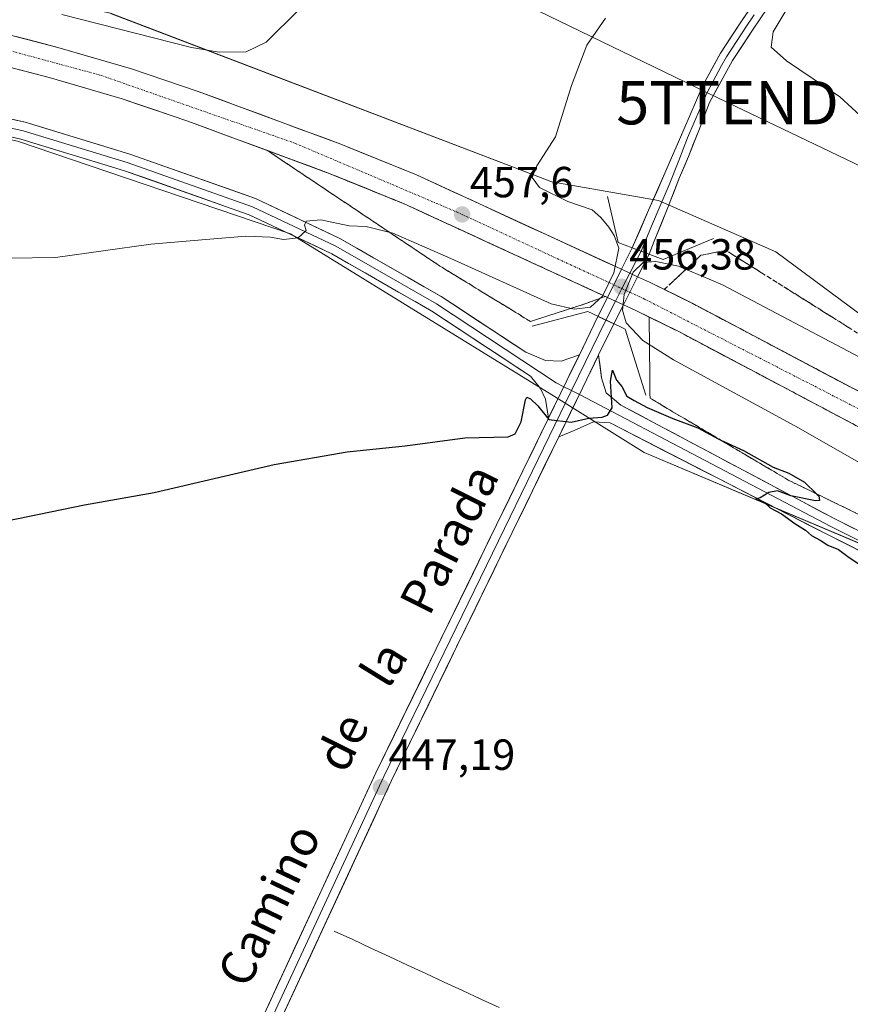
# Model space of a CAD drawing. Units: metres. Extents: x 563236 to 566701, y 4712527 to 4714872.
# Drawn here: x 565557 to 565748, y 4712660 to 4712886 of the extents above; entities that cross this region are included whole.
import ezdxf
from ezdxf.enums import TextEntityAlignment as Align

# ---------------------------------------------------------------- set-up
doc = ezdxf.new("R2010")
doc.units = ezdxf.units.M
doc.header["$MEASUREMENT"] = 0
doc.linetypes.add('TRAZO_Y_PUNTO', pattern=[1, 0.5, -0.25, 0, -0.25])
doc.linetypes.add('TRAZOSX2', pattern=[1.5, 1, -0.5])
doc.layers.get('0').update_dxf_attribs({"lineweight": 5})
for name, color, linetype, lineweight in [('Boca de túnel lineal', 1, 'Continuous', 0), ('Carretera de calzada única', 19, 'Continuous', 13), ('Carretera de calzada única Cxs', 19, 'Continuous', 13), ('Carretera de calzada única eje', 19, 'TRAZO_Y_PUNTO', 0), ('Carátula', 7, 'Continuous', 5), ('Corriente natural lineal', 142, 'Continuous', 13), ('Cultivos herbáceos CxS', 92, 'Continuous', 0), ('Curva de nivel maestra', 36, 'Continuous', 30), ('Curva de nivel normal', 36, 'Continuous', 0), ('Layer 0', 7, 'Continuous', 0), ('Núcleo urbano CxS', 19, 'Continuous', 0), ('Punto de cota en terreno', 7, 'Continuous', 0), ('Rótulo de punto de cota en terreno', 19, 'Continuous', 0), ('Talud superficial', 39, 'TRAZOSX2', 0), ('Tendido', 6, 'Continuous', 0), ('Texto cartográfico', 19, 'Continuous', 0), ('Torre de tendido puntual', 7, 'Continuous', 0)]:
    doc.layers.add(name, color=color, linetype=linetype, lineweight=lineweight)
doc.styles.add('Arial', font='txt', dxfattribs={"height": 0.2})

# ---------------------------------------------------------------- blocks, each defined once
blk = doc.blocks.new('*U151')
at = {"layer": 'Cultivos herbáceos CxS', "color": 92, "linetype": 'Continuous', "lineweight": 0}
blk.add_polyline3d([(565263.6911, 4712875.2231, 462.4401), (565281.5095, 4712878.2555, 462.4747), (565364.5369, 4712876.1478, 457.8227), (565366.7149, 4712876.7482, 457.8715), (565399.4027, 4712885.7601, 457.1901), (565444.5164, 4712876.9174, 455.9036), (565485.9362, 4712872.9086, 457.053), (565556.7503, 4712858.2103, 457.8976), (565619.5482, 4712836.8315, 454.7789), (565680.6097, 4712799.2165, 450.1423), (565700.9225, 4712786.52, 449.4191), (565772.5778, 4712756.2651, 451.404), (565831.4941, 4712722.8245, 454.8552), (565885.6343, 4712690.9767, 456.1094), (565911.1107, 4712668.6837, 454.2148)], dxfattribs=at)
blk = doc.blocks.new('*U154')
at = {"layer": 'Cultivos herbáceos CxS', "color": 92, "linetype": 'Continuous', "lineweight": 0}
blk.add_polyline3d([(565938.1813, 4712698.9377, 456.0014), (565896.8477, 4712720.2319, 456.6521), (565883.5711, 4712728.322, 456.7048), (565883.4873, 4712728.3711, 456.7129), (565875.6335, 4712732.7237, 456.5514), (565774.1703, 4712800.8505, 454.0895), (565731.1779, 4712832.6981, 452.2269), (565704.2147, 4712844.4955, 451.4978), (565679.6732, 4712848.8558, 454.822), (565578.1285, 4712887.6053, 460.634)], dxfattribs=at)
blk = doc.blocks.new('*U191')
at = {"layer": 'Curva de nivel normal', "color": 36, "linetype": 'Continuous', "lineweight": 0}
for points in [[(565782.41, 4712765.88, 455), (565736.4, 4712792.22, 455), (565707.65, 4712807.88, 455), (565700.58, 4712812.28, 455), (565696.73, 4712816.41, 455), (565695.92, 4712819.3, 455), (565696.28, 4712822.88, 455), (565698.35, 4712828, 455), (565700.63, 4712830.26, 455), (565703.6, 4712830.5, 455), (565708.83, 4712829.39, 455), (565718.95, 4712825.15, 455), (565761.66, 4712802.58, 455)], [(565760.11, 4712855.36, 455), (565745.9, 4712868.42, 455), (565733.64, 4712876.64, 455), (565730.1, 4712879.8, 455), (565730.6, 4712883.32, 455), (565737.03, 4712894.18, 455)], [(565692, 4712886.52, 455), (565687.69, 4712880.26, 455), (565684.18, 4712871.01, 455), (565680.49, 4712859.18, 455), (565676.2, 4712852.52, 455), (565675.09, 4712849.84, 455), (565676.8, 4712847.5, 455), (565683.31, 4712844.32, 455), (565688.94, 4712842.39, 455), (565690.95, 4712840.59, 455), (565692.78, 4712838.37, 455), (565693.99, 4712836.48, 455), (565695.1, 4712833.56, 455), (565693.93, 4712827.9, 455), (565691.32, 4712822.53, 455), (565688.58, 4712819.98, 455), (565684.76, 4712819.53, 455), (565679.53, 4712820.73, 455), (565656.4, 4712831.18, 455), (565643.1, 4712837.01, 455), (565636.93, 4712838.52, 455), (565633.01, 4712838.72, 455), (565626.51, 4712840.09, 455), (565623.15, 4712839.8, 455), (565622.77, 4712838.83, 455), (565623.14, 4712837.63, 455), (565621.28, 4712835.91, 455), (565617.93, 4712835.52, 455), (565614.94, 4712836.1, 455), (565609.28, 4712836.34, 455), (565600.94, 4712835.6, 455), (565587.4, 4712834.5, 455), (565565.46, 4712831.38, 455), (565544.07, 4712831.13, 455)]]:
    blk.add_polyline3d(points, dxfattribs=at)
blk = doc.blocks.new('*U202')
at = {"layer": 'Curva de nivel maestra', "color": 36, "linetype": 'Continuous', "lineweight": 30}
blk.add_polyline3d([(565551.58, 4712770.23, 450), (565572.1, 4712774.5, 450), (565588.18, 4712777.29, 450), (565615.76, 4712783.75, 450), (565632.57, 4712786.66, 450), (565645.87, 4712788.05, 450), (565659.63, 4712789.87, 450), (565669.57, 4712790.16, 450), (565671.19, 4712790.84, 450), (565672.62, 4712793.58, 450), (565673.62, 4712798.68, 450), (565673.93, 4712799.24, 450), (565674.74, 4712798.87, 450), (565676.43, 4712797.28, 450), (565678.94, 4712794.09, 450), (565684.11, 4712793.55, 450), (565688.14, 4712794.4, 450), (565691.24, 4712794.63, 450), (565692.47, 4712795.09, 450), (565693.55, 4712796.82, 450), (565693.17, 4712802.98, 450), (565693.59, 4712805.45, 450), (565694.5, 4712803.21, 450), (565695.76, 4712801.69, 450), (565696.88, 4712799.48, 450), (565698.58, 4712798.51, 450), (565701.56, 4712796.87, 450), (565707.47, 4712794.36, 450), (565713.27, 4712792.22, 450), (565717.89, 4712789.66, 450), (565718.5023, 4712789.3831, 450), (565723.75, 4712787.01, 450), (565730.6, 4712783.12, 450), (565734.15, 4712781.81, 450), (565737.76, 4712779.69, 450), (565740.6491, 4712776.9652, 450), (565741.1, 4712776.54, 450), (565741.26, 4712775.5, 450), (565740.3, 4712775.43, 450), (565734.6, 4712776.55, 450), (565731.6, 4712777.73, 450), (565729.6, 4712777.3, 450), (565727.6, 4712776.13, 450), (565726.5, 4712775.76, 450), (565728.49, 4712775.08, 450), (565729.88, 4712773.81, 450), (565732.5, 4712772.43, 450), (565735.59, 4712770.18, 450), (565738.04, 4712768.63, 450), (565739.38, 4712767.4, 450), (565741.39, 4712766.34, 450), (565743.18, 4712765.19, 450), (565745.58, 4712764.17, 450), (565748.08, 4712762.34, 450), (565754.6, 4712758.06, 450)], dxfattribs=at)
blk = doc.blocks.new('5PATER')
at = {"layer": 'Carátula', "linetype": 'Continuous', "lineweight": 5}
h = blk.add_hatch(color=250, dxfattribs=at)
edge = h.paths.add_edge_path()
edge.add_ellipse((0, 0.01), major_axis=(-1.33, -1.34), ratio=0.999422, start_angle=0, end_angle=360)
blk = doc.blocks.new('5TTEND')
blk.add_text('5TTEND', height=10).set_placement((0, 0), align=Align.MIDDLE_CENTER)
blk = doc.blocks.new('*U223')
at = {"layer": 'Carretera de calzada única Cxs', "color": 19, "linetype": 'Continuous', "lineweight": 13}
blk.add_polyline3d([(565750.34, 4712792.37, 456.81), (565746.17, 4712794.58, 456.86), (565742.01, 4712796.78, 456.71), (565737.84, 4712798.99, 456.89), (565733.68, 4712801.19, 456.74), (565729.51, 4712803.4, 456.86), (565725.34, 4712805.61, 456.78), (565721.18, 4712807.81, 456.85), (565717.01, 4712810.02, 456.76), (565712.85, 4712812.22, 456.76), (565708.68, 4712814.43, 456.85), (565705.46, 4712816.02, 456.83), (565702.23, 4712817.61, 456.97), (565699.01, 4712819.2, 456.33), (565696.11, 4712820.54, 455.67), (565697.74, 4712823.77, 456.59), (565699.38, 4712826.99, 455.5), (565702.12, 4712825.73, 456.27), (565705.4, 4712824.11, 457.12), (565708.69, 4712822.49, 457.11), (565711.97, 4712820.87, 457.01), (565716.16, 4712818.65, 457.14), (565720.34, 4712816.44, 456.98), (565724.53, 4712814.22, 457.04), (565728.71, 4712812.01, 457.02), (565732.9, 4712809.79, 456.96), (565737.08, 4712807.57, 457.06), (565741.27, 4712805.36, 456.98), (565745.45, 4712803.14, 457.04), (565749.64, 4712800.93, 456.97)], dxfattribs=at)
blk = doc.blocks.new('*U224')
at = {"layer": 'Carretera de calzada única Cxs', "color": 19, "linetype": 'Continuous', "lineweight": 13}
blk.add_polyline3d([(565556.43, 4712882.26, 458.65), (565561.2, 4712881.02, 458.48), (565565.96, 4712879.78, 458.5), (565570.21, 4712878.54, 458.51), (565574.46, 4712877.31, 458.39), (565578.7, 4712876.07, 458.25), (565582.95, 4712874.83, 458.24), (565586.79, 4712873.53, 458.35), (565590.62, 4712872.24, 458.27), (565594.46, 4712870.94, 458.1), (565598.29, 4712869.64, 458.1), (565602.97, 4712867.91, 458.08), (565607.66, 4712866.17, 457.92), (565612.34, 4712864.44, 457.96), (565617.02, 4712862.7, 457.97), (565621.7, 4712860.97, 457.8), (565626.39, 4712859.23, 457.84), (565631.07, 4712857.5, 457.84), (565635.43, 4712855.73, 457.77), (565639.79, 4712853.96, 457.81), (565644.15, 4712852.19, 457.71), (565648.51, 4712850.42, 457.58), (565652.8, 4712848.45, 457.68), (565657.08, 4712846.47, 457.56), (565661.37, 4712844.5, 457.5), (565665.65, 4712842.52, 457.59), (565669.94, 4712840.55, 457.47), (565674.23, 4712838.58, 457.49), (565678.51, 4712836.6, 457.42), (565682.8, 4712834.63, 457.35), (565687.08, 4712832.66, 457.35), (565691.37, 4712830.68, 457.27), (565695.66, 4712828.71, 455.22), (565694.05, 4712825.47, 456.37), (565692.44, 4712822.23, 455.65), (565688.18, 4712824.19, 456.87), (565683.93, 4712826.15, 456.92), (565679.67, 4712828.11, 457.01), (565675.42, 4712830.06, 456.94), (565671.17, 4712832.02, 457), (565666.91, 4712833.98, 457.27), (565662.66, 4712835.94, 457.11), (565658.4, 4712837.9, 457.22), (565654.15, 4712839.86, 457.23), (565649.89, 4712841.82, 457.25), (565645.64, 4712843.78, 457.46), (565641.34, 4712845.53, 457.31), (565637.05, 4712847.27, 457.4), (565632.75, 4712849.02, 457.57), (565628.45, 4712850.76, 457.41), (565623.8, 4712852.48, 457.53), (565619.14, 4712854.21, 457.62), (565614.49, 4712855.93, 457.59), (565609.83, 4712857.65, 457.75), (565605.18, 4712859.37, 457.74), (565600.52, 4712861.1, 457.72), (565595.87, 4712862.82, 457.98), (565592.1, 4712864.1, 458.01), (565588.33, 4712865.38, 457.95), (565584.55, 4712866.65, 458.02), (565580.78, 4712867.93, 458.13), (565576.6, 4712869.15, 458), (565572.41, 4712870.37, 458), (565568.23, 4712871.59, 458.17), (565564.04, 4712872.81, 458.32), (565559.3, 4712874.04, 458.31), (565554.57, 4712875.27, 458.2)], dxfattribs=at)

msp = doc.modelspace()

# ---------------------------------------------------------------- linework, layer by layer
at = {"layer": 'Boca de túnel lineal', "color": 1, "linetype": 'Continuous', "lineweight": 0}
for points in [[(565692.46, 4712845.45, 453.57), (565694.92, 4712834.88, 452.99), (565698.12, 4712833.67, 451.18), (565703.44, 4712831.65, 452.7), (565705.23, 4712830.97, 453.65), (565716.82, 4712835.77, 452.43)], [(565701.28, 4712799.72, 450.7), (565696.53, 4712814.92, 452.77), (565695.43, 4712815.44, 452.7), (565687.9, 4712818.97, 453.18), (565675.09, 4712815.64, 451.91)]]:
    msp.add_polyline3d(points, dxfattribs=at)
at = {"layer": 'Carretera de calzada única', "color": 19, "linetype": 'Continuous', "lineweight": 13}
for points in [[(565395.34, 4712907.37), (565433.86, 4712904.64), (565450.1, 4712902.97), (565491.52, 4712896.9), (565516.64, 4712892.13), (565532.61, 4712888.45), (565565.96, 4712879.78), (565582.95, 4712874.83), (565598.29, 4712869.64), (565631.07, 4712857.5), (565648.51, 4712850.42), (565695.66, 4712828.71)], [(565692.44, 4712822.23), (565645.64, 4712843.78), (565628.45, 4712850.76), (565595.87, 4712862.82), (565580.78, 4712867.93), (565564.04, 4712872.81), (565530.89, 4712881.42), (565515.15, 4712885.05), (565490.32, 4712889.77)], [(565699.38, 4712826.99), (565702.12, 4712825.73), (565711.97, 4712820.87), (565753.82, 4712798.71), (565778.81, 4712784.55), (565826.17, 4712756.28), (565836.25, 4712750.72), (565852.22, 4712742.27), (565882.01, 4712725.76), (565902.54, 4712713.25), (565921.2, 4712700.83), (565926.4, 4712698.14), (565931.45, 4712696.64), (565936.02, 4712695.79), (565942.12, 4712695.12), (565947.98, 4712695.23)], [(565932.44, 4712660.94), (565929.22, 4712669.45), (565925.37, 4712677.07), (565923.97, 4712679.14), (565921.18, 4712682.02), (565916.43, 4712685.84), (565904.08, 4712693.79), (565887.05, 4712705.2), (565854.99, 4712727.3), (565820.5, 4712750.43), (565775.17, 4712778.3), (565750.34, 4712792.37), (565708.68, 4712814.43), (565699.01, 4712819.2), (565696.11, 4712820.54)]]:
    msp.add_lwpolyline(points, dxfattribs=at)
at = {"layer": 'Carretera de calzada única Cxs', "color": 19, "linetype": 'Continuous', "lineweight": 13}
for points in [[(565695.66, 4712828.71), (565692.44, 4712822.23)], [(565695.66, 4712828.71), (565692.44, 4712822.23)], [(565695.66, 4712828.71), (565692.44, 4712822.23)], [(565695.66, 4712828.71), (565699.38, 4712826.99)], [(565699.38, 4712826.99), (565696.11, 4712820.54)], [(565699.38, 4712826.99), (565696.11, 4712820.54)], [(565699.38, 4712826.99), (565696.11, 4712820.54)], [(565692.44, 4712822.23), (565696.11, 4712820.54)]]:
    msp.add_lwpolyline(points, dxfattribs=at)
msp.add_polyline3d([(565699.38, 4712826.99, 455.5), (565697.74, 4712823.77, 456.59), (565696.11, 4712820.54, 455.67), (565692.44, 4712822.23, 455.65), (565694.05, 4712825.47, 456.37), (565695.66, 4712828.71, 455.22), (565699.38, 4712826.99, 455.5)], close=True, dxfattribs=at)
at = {"layer": 'Carretera de calzada única eje', "color": 19, "linetype": 'TRAZO_Y_PUNTO', "lineweight": 0}
for points in [[(565387.52, 4712902.53), (565415.98, 4712902.3), (565463.84, 4712897.66), (565492.42, 4712892.53), (565531.63, 4712885.34), (565575.83, 4712873.36), (565620.53, 4712857.72), (565657.89, 4712841.84), (565693.88, 4712825.14)], [(565693.88, 4712825.14), (565695.78, 4712824.26)], [(565695.78, 4712824.26), (565697.57, 4712823.43)], [(565697.57, 4712823.43), (565700.97, 4712821.85), (565758.6, 4712792.29), (565855.73, 4712733.24), (565935.42, 4712684.2)]]:
    msp.add_lwpolyline(points, dxfattribs=at)
at = {"layer": 'Corriente natural lineal', "color": 142, "linetype": 'Continuous', "lineweight": 13}
msp.add_polyline3d([(565629.61, 4712676.38, 446.07), (565633.83, 4712674.43, 445.75), (565638.04, 4712672.47, 445.74), (565642.25, 4712670.52, 445.7), (565646.46, 4712668.56, 445.39), (565650.68, 4712666.61, 445.61), (565654.89, 4712664.66, 445.41), (565659.1, 4712662.7, 445.36), (565663.32, 4712660.75, 445.54), (565667.53, 4712658.79, 445.4)], dxfattribs=at)
at = {"layer": 'Cultivos herbáceos CxS', "color": 92, "linetype": 'Continuous', "lineweight": 0}
for points in [[(565781.25, 4713044.34, 468.03), (565753.93, 4713036.43, 466.74), (565705.71, 4713023.57, 466.87), (565630.9, 4713003.02, 465.65), (565631.01, 4713001.61, 465.41), (565536.3, 4712974.85, 464.44), (565423.99, 4712943.11, 460.72), (565409.02, 4712929.02, 460.26), (565406.35, 4712916.99, 458.76), (565427.15, 4712915.66, 458.82), (565522.01, 4712899.63, 459.49), (565578.13, 4712887.61, 460.63), (565679.67, 4712848.86, 454.82), (565704.21, 4712844.5, 451.5), (565731.18, 4712832.7, 452.23), (565774.17, 4712800.85, 454.09), (565875.63, 4712732.72, 456.55), (565883.49, 4712728.37, 456.71), (565883.57, 4712728.32, 456.7), (565896.85, 4712720.23, 456.65), (565938.18, 4712698.94, 456)], [(565911.11, 4712668.68, 454.21), (565885.63, 4712690.98, 456.11), (565831.49, 4712722.82, 454.86), (565772.58, 4712756.27, 451.4), (565700.92, 4712786.52, 449.42), (565680.61, 4712799.22, 450.14), (565619.55, 4712836.83, 454.78), (565556.75, 4712858.21, 457.9), (565485.94, 4712872.91, 457.05), (565444.52, 4712876.92, 455.9), (565399.4, 4712885.76, 457.19), (565366.71, 4712876.75, 457.87), (565364.54, 4712876.15, 457.82), (565281.51, 4712878.26, 462.47), (565263.69, 4712875.22, 462.44)]]:
    msp.add_polyline3d(points, dxfattribs=at)
at = {"layer": 'Curva de nivel normal', "color": 36, "linetype": 'Continuous', "lineweight": 0}
msp.add_polyline3d([(565566.95, 4712887.32, 460), (565596.78, 4712879.78, 460), (565603.08, 4712878.7, 460), (565609.33, 4712878.71, 460), (565613.9, 4712880.98, 460), (565621.5, 4712888.52, 460)], dxfattribs=at)
at = {"layer": 'Layer 0', "linetype": 'Continuous', "lineweight": 0}
for points in [[(565698.12, 4712833.67), (565701.91, 4712842.27), (565705.67, 4712850.79), (565710, 4712860.89), (565714.36, 4712870.98), (565718.42, 4712878.42), (565723.1, 4712885.54), (565726.64, 4712890.82)], [(565726.21, 4712887.24), (565724.46, 4712884.64), (565722.17, 4712881.14), (565719.83, 4712877.58), (565718.72, 4712875.57), (565716.69, 4712871.85), (565715.2, 4712869.08), (565710.9, 4712858.92), (565708.88, 4712853.73), (565706.67, 4712848.17), (565704.58, 4712843.31), (565702.57, 4712838.62), (565700.19, 4712832.88)], [(565729.31, 4712888.93), (565725.82, 4712883.74), (565721.23, 4712876.74), (565719.02, 4712872.71), (565715.93, 4712867.09), (565713.47, 4712860.63), (565711.07, 4712854.69), (565709.05, 4712849.86), (565706.2, 4712842.55), (565703.19, 4712835.18), (565702.01, 4712832.19)], [(565275.3, 4712880.06), (565302.69, 4712880.27), (565353.16, 4712876.15), (565364.94, 4712876.9), (565399.23, 4712883.41), (565444.53, 4712884.18), (565493.9, 4712877.07), (565558.5, 4712862.53), (565582.59, 4712855.19), (565611.51, 4712844.96), (565630.88, 4712835.81), (565654.18, 4712822.46), (565673.66, 4712809.62), (565678.22, 4712807.72), (565681.81, 4712807.55), (565685.98, 4712809.04)], [(565682.39, 4712801.66), (565680.68, 4712802.58), (565653.13, 4712820.76), (565629.96, 4712834.03), (565610.75, 4712843.1), (565581.96, 4712853.29), (565557.99, 4712860.6), (565493.54, 4712875.1), (565444.4, 4712882.18), (565399.44, 4712881.41), (565365.19, 4712874.91), (565353.14, 4712874.14), (565302.61, 4712878.27), (565275.41, 4712878.06), (565249.06, 4712875.29), (565230.33, 4712872.88), (565211.37, 4712868.41), (565203.29, 4712864.82), (565195.3, 4712859.22), (565184.72, 4712849.58), (565173.68, 4712842.39), (565163.13, 4712837.7)], [(565678.88, 4712794.43), (565678.22, 4712798.79), (565677.03, 4712801.29), (565674.75, 4712804.1), (565652.08, 4712819.06), (565629.03, 4712832.26), (565609.99, 4712841.25), (565581.34, 4712851.39), (565557.48, 4712858.66), (565493.17, 4712873.13), (565444.27, 4712880.18), (565399.64, 4712879.42), (565365.44, 4712872.92), (565353.12, 4712872.14), (565302.54, 4712876.27), (565275.53, 4712876.06)], [(565698.12, 4712833.67), (565695.66, 4712828.71)], [(565700.19, 4712832.88), (565697.6, 4712827.81)], [(565698.12, 4712833.67), (565702.01, 4712832.19)], [(565698.12, 4712833.67), (565702.01, 4712832.19)], [(565699.38, 4712826.99), (565702.01, 4712832.19)], [(565695.66, 4712828.71), (565692.44, 4712822.23)], [(565695.66, 4712828.71), (565699.38, 4712826.99)], [(565695.66, 4712828.71), (565699.38, 4712826.99)], [(565695.66, 4712828.71), (565699.38, 4712826.99)], [(565697.6, 4712827.81), (565695.78, 4712824.26)], [(565699.38, 4712826.99), (565696.11, 4712820.54)], [(565695.78, 4712824.26), (565694.3, 4712821.37)], [(565692.44, 4712822.23), (565690.27, 4712817.86)], [(565692.44, 4712822.23), (565696.11, 4712820.54)], [(565692.44, 4712822.23), (565696.11, 4712820.54)], [(565692.44, 4712822.23), (565696.11, 4712820.54)], [(565694.3, 4712821.37), (565692.08, 4712817.01)], [(565693.89, 4712816.16), (565696.11, 4712820.54)], [(565692.08, 4712817.01), (565684.19, 4712800.78)], [(565685.98, 4712809.04), (565690.27, 4712817.86)], [(565690.27, 4712817.86), (565693.89, 4712816.16)], [(565690.27, 4712817.86), (565693.89, 4712816.16)], [(565693.89, 4712816.16), (565690.42, 4712809.03)], [(565685.98, 4712809.04), (565683.09, 4712803.09), (565678.88, 4712794.43)], [(565685.98, 4712809.04), (565683.09, 4712803.09), (565678.88, 4712794.43)], [(565690.42, 4712809.03), (565686.69, 4712801.34), (565681.25, 4712790.17)], [(565690.42, 4712809.03), (565686.69, 4712801.34), (565681.25, 4712790.17)], [(565690.42, 4712809.03), (565691.06, 4712803.75), (565692.15, 4712800.27), (565695.56, 4712797.43), (565744.75, 4712771.25), (565810.2, 4712738.34), (565863.82, 4712707.69), (565895.18, 4712688.08), (565910.28, 4712675.68), (565916.6, 4712669.28), (565921.53, 4712662.53), (565926.99, 4712645.07), (565927.23, 4712634.15), (565926.37, 4712624.93), (565921.83, 4712603.02), (565922.49, 4712595.02), (565924.82, 4712594.01), (565927.82, 4712594.36)], [(565684.19, 4712800.78), (565682.39, 4712801.66)], [(565684.19, 4712800.78), (565668.74, 4712769.02), (565641, 4712711.94), (565599.61, 4712622.57), (565564.19, 4712548.22)], [(565684.19, 4712800.78), (565685.99, 4712799.91)], [(565685.99, 4712799.91), (565743.83, 4712769.48), (565809.25, 4712736.58), (565862.79, 4712705.98), (565894.01, 4712686.45), (565908.93, 4712674.2), (565915.07, 4712667.98), (565919.72, 4712661.62), (565925, 4712644.74), (565925.23, 4712634.22), (565924.38, 4712625.22), (565919.83, 4712603.22), (565919.83, 4712593.85), (565922.83, 4712589.69), (565925.74, 4712587.35)], [(565561.97, 4712548.2), (565597.8, 4712623.42), (565639.19, 4712712.8), (565666.94, 4712769.89), (565678.88, 4712794.43)], [(565924.24, 4712582.32), (565919.37, 4712586.66), (565915.77, 4712591.79), (565916.03, 4712597.77), (565917.78, 4712605.18), (565922.4, 4712625.52), (565923.23, 4712634.29), (565923.01, 4712644.41), (565917.91, 4712660.71), (565913.54, 4712666.68), (565907.58, 4712672.72), (565892.84, 4712684.82), (565861.76, 4712704.26), (565808.31, 4712734.81), (565742.92, 4712767.7), (565693.06, 4712793.33), (565689.2, 4712793.62), (565684.76, 4712791.63), (565681.25, 4712790.17)], [(565681.25, 4712790.17), (565670.54, 4712768.14), (565642.8, 4712711.08), (565601.42, 4712621.72), (565566.42, 4712548.24)]]:
    msp.add_lwpolyline(points, dxfattribs=at)
for points in [[(565727.57, 4712886.34, 453.61), (565725.82, 4712883.74, 453.29), (565723.53, 4712880.24, 453.31), (565721.23, 4712876.74, 452.86), (565719.02, 4712872.71, 452.81), (565717.47, 4712869.9, 452.7), (565715.93, 4712867.09, 452.41), (565714.7, 4712863.86, 452.35), (565713.47, 4712860.63, 452.3), (565712.27, 4712857.66, 452.08), (565711.07, 4712854.69, 451.87), (565710.06, 4712852.27, 451.86), (565709.05, 4712849.86, 451.85), (565707.63, 4712846.21, 451.62), (565706.2, 4712842.55, 451.38), (565704.7, 4712838.86, 451.19), (565703.19, 4712835.18, 451.09), (565702.01, 4712832.19, 452.04), (565702.01, 4712832.19, 452.04), (565698.12, 4712833.67, 451.18), (565700.02, 4712837.97, 451.12), (565701.91, 4712842.27, 451.27), (565703.79, 4712846.53, 451.53), (565705.67, 4712850.79, 451.76), (565707.11, 4712854.16, 451.85), (565708.56, 4712857.52, 452.08), (565710, 4712860.89, 452.25), (565711.45, 4712864.25, 452.22), (565712.91, 4712867.62, 452.32), (565714.36, 4712870.98, 452.54), (565716.39, 4712874.7, 452.62), (565718.42, 4712878.42, 452.75), (565720.76, 4712881.98, 453.07), (565723.1, 4712885.54, 453.25), (565724.87, 4712888.18, 453.37)], [(565553.89, 4712863.57, 458.06), (565558.5, 4712862.53, 457.91), (565562.52, 4712861.31, 457.87), (565566.53, 4712860.08, 457.83), (565570.54, 4712858.86, 457.64), (565574.56, 4712857.64, 457.42), (565578.57, 4712856.41, 457.38), (565582.59, 4712855.19, 457.3), (565586.72, 4712853.73, 456.84), (565590.85, 4712852.26, 456.56), (565594.98, 4712850.8, 456.67), (565599.12, 4712849.34, 456.37), (565603.25, 4712847.88, 455.97), (565607.38, 4712846.42, 455.93), (565611.51, 4712844.96, 455.76), (565615.39, 4712843.13, 455.28), (565619.26, 4712841.3, 455.33), (565623.13, 4712839.47, 455.01), (565627.01, 4712837.64, 454.49), (565630.88, 4712835.81, 454.58), (565634.76, 4712833.58, 453.91), (565638.65, 4712831.36, 453.79), (565642.53, 4712829.14, 453.5), (565646.41, 4712826.91, 453.12), (565650.3, 4712824.69, 452.82), (565654.18, 4712822.46, 452.52), (565658.08, 4712819.9, 452.24), (565661.97, 4712817.33, 451.77), (565665.87, 4712814.76, 451.63), (565669.76, 4712812.19, 451.11), (565673.66, 4712809.62, 450.83), (565678.22, 4712807.72, 450.49), (565681.81, 4712807.55, 450.38), (565685.98, 4712809.04, 450.29), (565685.98, 4712809.04, 450.29), (565684.88, 4712806.78, 450.31), (565684.2, 4712805.39, 450.32), (565683.09, 4712803.09, 450.32), (565682.43, 4712801.73, 450.32), (565681.07, 4712798.94, 450.19), (565680.65, 4712798.08, 450.15), (565679.05, 4712794.79, 449.8), (565678.88, 4712794.43, 449.76), (565678.22, 4712798.79, 450.01), (565677.03, 4712801.29, 450.24), (565674.75, 4712804.1, 450.51), (565670.97, 4712806.59, 450.75), (565667.2, 4712809.09, 451.15), (565663.42, 4712811.58, 451.5), (565659.64, 4712814.07, 451.86), (565655.86, 4712816.56, 452.17), (565652.08, 4712819.06, 452.6), (565648.24, 4712821.26, 452.8), (565644.4, 4712823.46, 453.2), (565640.56, 4712825.66, 453.41), (565636.72, 4712827.86, 453.81), (565632.87, 4712830.06, 453.98), (565629.03, 4712832.26, 454.31), (565625.22, 4712834.06, 454.57), (565621.41, 4712835.86, 454.75), (565617.61, 4712837.66, 455.18), (565613.8, 4712839.45, 455.29), (565609.99, 4712841.25, 455.44), (565605.9, 4712842.7, 455.85), (565601.8, 4712844.15, 456), (565597.71, 4712845.6, 456.13), (565593.62, 4712847.04, 456.42), (565589.52, 4712848.49, 456.71), (565585.43, 4712849.94, 456.78), (565581.34, 4712851.39, 457.05), (565576.56, 4712852.84, 457.32), (565571.79, 4712854.3, 457.49), (565567.02, 4712855.75, 457.63), (565562.25, 4712857.21, 457.88), (565557.48, 4712858.66, 457.98), (565552.88, 4712859.7, 458.04)], [(565614.36, 4712659.17, 445.86), (565616.42, 4712663.64, 446.02), (565618.49, 4712668.11, 446.09), (565620.56, 4712672.58, 446.26), (565622.63, 4712677.05, 446.33), (565624.7, 4712681.52, 446.54), (565626.77, 4712685.99, 446.59), (565628.84, 4712690.45, 446.72), (565630.91, 4712694.92, 446.74), (565632.98, 4712699.39, 446.79), (565635.05, 4712703.86, 446.89), (565637.12, 4712708.33, 446.95), (565639.19, 4712712.8, 447.13), (565641.33, 4712717.19, 447.19), (565643.46, 4712721.58, 447.35), (565645.59, 4712725.97, 447.46), (565647.73, 4712730.37, 447.53), (565649.86, 4712734.76, 447.78), (565652, 4712739.15, 447.83), (565654.13, 4712743.54, 447.99), (565656.27, 4712747.93, 448.15), (565658.4, 4712752.32, 448.21), (565660.54, 4712756.72, 448.42), (565662.67, 4712761.11, 448.49), (565664.81, 4712765.5, 448.7), (565666.94, 4712769.89, 448.79), (565668.96, 4712774.04, 449), (565670.98, 4712778.19, 449.17), (565673, 4712782.34, 449.25), (565675.02, 4712786.49, 449.55), (565677.03, 4712790.64, 449.58), (565678.88, 4712794.43, 449.79), (565679.05, 4712794.79, 449.8), (565680.65, 4712798.08, 450.13), (565681.07, 4712798.94, 450.22), (565682.43, 4712801.73, 450.3), (565683.09, 4712803.09, 450.34), (565684.2, 4712805.39, 450.32), (565684.88, 4712806.78, 450.31), (565685.98, 4712809.04, 450.28), (565686.68, 4712810.48, 450.27), (565688.47, 4712814.17, 450.6), (565690.27, 4712817.86, 452.29), (565693.89, 4712816.16, 452.5), (565693.89, 4712816.16, 452.5), (565692.09, 4712812.46, 450.43), (565690.42, 4712809.03, 450.25), (565690.29, 4712808.75, 450.23), (565688.59, 4712805.26, 450.23), (565688.49, 4712805.05, 450.23), (565686.76, 4712801.49, 450.21), (565686.69, 4712801.34, 450.21), (565684.92, 4712797.72, 450.14), (565684.67, 4712797.19, 450.13), (565683.09, 4712793.94, 449.99), (565682.65, 4712793.04, 449.95), (565681.25, 4712790.17, 449.82), (565680.63, 4712788.89, 449.76), (565678.61, 4712784.74, 449.31), (565676.59, 4712780.59, 449.31), (565674.58, 4712776.44, 449.05), (565672.56, 4712772.29, 448.96), (565670.54, 4712768.14, 448.68), (565668.41, 4712763.75, 448.63), (565666.27, 4712759.36, 448.59), (565664.14, 4712754.98, 448.37), (565662.01, 4712750.59, 448.26), (565659.87, 4712746.2, 448.05), (565657.74, 4712741.81, 448.01), (565655.61, 4712737.42, 447.85), (565653.47, 4712733.03, 447.7), (565651.34, 4712728.64, 447.58), (565649.2, 4712724.25, 447.38), (565647.07, 4712719.86, 447.33), (565644.94, 4712715.47, 447.11), (565642.8, 4712711.08, 447.09), (565640.73, 4712706.61, 446.94), (565638.67, 4712702.15, 446.81), (565636.6, 4712697.68, 446.93), (565634.53, 4712693.21, 446.76), (565632.46, 4712688.74, 446.64), (565630.39, 4712684.27, 446.3), (565628.32, 4712679.81, 446.32), (565626.25, 4712675.34, 446.3), (565624.18, 4712670.87, 446.23), (565622.11, 4712666.4, 446.16), (565620.04, 4712661.93, 446), (565617.97, 4712657.47, 445.96)], [(565751.64, 4712763.31, 450.47), (565747.28, 4712765.5, 450.11), (565742.92, 4712767.7, 450.18), (565738.76, 4712769.83, 449.97), (565734.61, 4712771.97, 449.91), (565730.45, 4712774.11, 449.89), (565726.3, 4712776.24, 449.7), (565722.14, 4712778.38, 449.83), (565717.99, 4712780.51, 449.63), (565713.84, 4712782.65, 449.7), (565709.68, 4712784.79, 449.61), (565705.53, 4712786.92, 449.66), (565701.37, 4712789.06, 449.74), (565697.22, 4712791.2, 449.62), (565693.06, 4712793.33, 449.88), (565689.2, 4712793.62, 449.94), (565684.76, 4712791.63, 449.71), (565681.25, 4712790.17, 449.83), (565682.65, 4712793.04, 449.96), (565683.09, 4712793.94, 450.01), (565684.67, 4712797.19, 450.13), (565684.92, 4712797.72, 450.15), (565686.69, 4712801.34, 450.21), (565686.76, 4712801.49, 450.21), (565688.49, 4712805.05, 450.23), (565688.59, 4712805.26, 450.23), (565690.29, 4712808.75, 450.24), (565690.42, 4712809.03, 450.24), (565690.74, 4712806.39, 450.21), (565691.06, 4712803.75, 450.17), (565692.15, 4712800.27, 450.06), (565695.56, 4712797.43, 449.77), (565699.66, 4712795.25, 449.9), (565703.76, 4712793.06, 449.7), (565707.86, 4712790.88, 449.76), (565711.96, 4712788.7, 449.59), (565716.06, 4712786.52, 449.66), (565720.16, 4712784.34, 449.81), (565724.25, 4712782.16, 449.8), (565728.35, 4712779.98, 449.92), (565732.45, 4712777.8, 449.86), (565736.55, 4712775.62, 449.99), (565740.65, 4712773.44, 449.99), (565744.75, 4712771.25, 450.15), (565749.11, 4712769.06, 450.42)]]:
    msp.add_polyline3d(points, dxfattribs=at)
msp.add_polyline3d([(565696.11, 4712820.54, 455.67), (565693.89, 4712816.16, 452.5), (565690.27, 4712817.86, 452.29), (565692.44, 4712822.23, 455.65), (565694.05, 4712825.47, 456.37), (565695.66, 4712828.71, 455.22), (565696.89, 4712831.19, 452.96), (565698.12, 4712833.67, 451.18), (565702.01, 4712832.19, 452.04), (565700.69, 4712829.59, 454.01), (565699.38, 4712826.99, 455.5), (565697.74, 4712823.77, 456.59), (565696.11, 4712820.54, 455.67)], close=True, dxfattribs=at)
at = {"layer": 'Núcleo urbano CxS', "color": 19, "linetype": 'Continuous', "lineweight": 0}
for points in [[(565781.25, 4713044.34, 468.03), (565753.93, 4713036.43, 466.74), (565705.71, 4713023.57, 466.87), (565630.9, 4713003.02, 465.65), (565631.01, 4713001.61, 465.41), (565536.3, 4712974.85, 464.44), (565423.99, 4712943.11, 460.72), (565409.02, 4712929.02, 460.26), (565406.35, 4712916.99, 458.76), (565427.15, 4712915.66, 458.82), (565522.01, 4712899.63, 459.49), (565578.13, 4712887.61, 460.63), (565679.67, 4712848.86, 454.82), (565704.21, 4712844.5, 451.5), (565731.18, 4712832.7, 452.23), (565774.17, 4712800.85, 454.09), (565875.63, 4712732.72, 456.55), (565883.49, 4712728.37, 456.71), (565883.57, 4712728.32, 456.7), (565896.85, 4712720.23, 456.65), (565938.18, 4712698.94, 456)], [(565578.13, 4712887.61, 460.63), (565679.67, 4712848.86, 454.82), (565704.21, 4712844.5, 451.5), (565731.18, 4712832.7, 452.23), (565774.17, 4712800.85, 454.09), (565875.63, 4712732.72, 456.55), (565883.49, 4712728.37, 456.71), (565883.57, 4712728.32, 456.7), (565896.85, 4712720.23, 456.65), (565938.18, 4712698.94, 456)], [(565911.11, 4712668.68, 454.21), (565885.63, 4712690.98, 456.11), (565831.49, 4712722.82, 454.86), (565772.58, 4712756.27, 451.4), (565700.92, 4712786.52, 449.42), (565680.61, 4712799.22, 450.14), (565619.55, 4712836.83, 454.78), (565556.75, 4712858.21, 457.9), (565485.94, 4712872.91, 457.05), (565444.52, 4712876.92, 455.9), (565399.4, 4712885.76, 457.19), (565366.71, 4712876.75, 457.87), (565364.54, 4712876.15, 457.82), (565281.51, 4712878.26, 462.47), (565263.69, 4712875.22, 462.44)], [(565911.11, 4712668.68, 454.21), (565885.63, 4712690.98, 456.11), (565831.49, 4712722.82, 454.86), (565772.58, 4712756.27, 451.4), (565700.92, 4712786.52, 449.42), (565680.61, 4712799.22, 450.14), (565619.55, 4712836.83, 454.78), (565556.75, 4712858.21, 457.9), (565485.94, 4712872.91, 457.05), (565444.52, 4712876.92, 455.9), (565399.4, 4712885.76, 457.19), (565366.71, 4712876.75, 457.87), (565364.54, 4712876.15, 457.82), (565281.51, 4712878.26, 462.47), (565263.69, 4712875.22, 462.44)]]:
    msp.add_polyline3d(points, dxfattribs=at)
at = {"layer": 'Talud superficial', "color": 39, "linetype": 'TRAZOSX2', "lineweight": 0}
msp.add_polyline3d([(565674.71, 4712816.71, 451.8), (565673.31, 4712817.56, 451.86), (565671.92, 4712818.42, 452.04), (565670.52, 4712819.27, 451.94), (565669.13, 4712820.12, 451.99), (565667.73, 4712820.98, 452.35), (565666.34, 4712821.83, 452.59), (565664.94, 4712822.68, 452.61), (565663.55, 4712823.54, 452.51), (565662.15, 4712824.39, 452.84), (565660.75, 4712825.25, 452.99), (565659.36, 4712826.1, 453.04), (565657.96, 4712826.96, 453.23), (565656.57, 4712827.81, 453.34), (565655.17, 4712828.67, 453.63), (565653.78, 4712829.52, 453.86), (565652.46, 4712830.4, 453.9), (565651.14, 4712831.29, 454.03), (565649.82, 4712832.17, 453.87), (565648.5, 4712833.05, 454.14), (565647.19, 4712833.94, 454.3), (565645.87, 4712834.82, 454.67), (565644.55, 4712835.7, 454.56), (565643.23, 4712836.59, 454.63), (565641.91, 4712837.47, 454.61), (565640.59, 4712838.35, 454.9), (565639.28, 4712839.24, 455.46), (565637.96, 4712840.12, 455.5), (565636.64, 4712841, 455.36), (565635.32, 4712841.89, 455.34), (565634, 4712842.77, 455.44), (565632.68, 4712843.65, 455.84), (565631.37, 4712844.54, 456.17), (565630.05, 4712845.42, 456.19), (565628.73, 4712846.3, 456.43), (565627.41, 4712847.19, 456.56), (565626.09, 4712848.07, 456.52), (565624.77, 4712848.95, 456.78), (565623.46, 4712849.84, 457.03), (565622.14, 4712850.72, 457.14), (565620.82, 4712851.6, 457.29), (565619.5, 4712852.49, 457.42), (565618.18, 4712853.37, 457.51), (565616.86, 4712854.25, 457.66), (565615.55, 4712855.14, 457.71), (565614.23, 4712856.02, 457.84), (565616, 4712855.37, 457.77), (565617.78, 4712854.71, 457.77), (565619.56, 4712854.05, 457.8), (565621.34, 4712853.39, 457.72), (565623.12, 4712852.73, 457.71), (565624.89, 4712852.08, 457.75), (565626.67, 4712851.42, 457.72), (565628.45, 4712850.76, 457.7), (565629.88, 4712850.18, 457.7), (565631.32, 4712849.59, 457.63), (565632.75, 4712849.01, 457.62), (565634.18, 4712848.43, 457.71), (565635.61, 4712847.85, 457.68), (565637.04, 4712847.27, 457.58), (565638.47, 4712846.69, 457.56), (565639.91, 4712846.1, 457.63), (565641.34, 4712845.52, 457.53), (565642.77, 4712844.94, 457.51), (565644.21, 4712844.36, 457.59), (565645.64, 4712843.78, 457.55), (565647.04, 4712843.13, 457.5), (565648.45, 4712842.49, 457.54), (565649.85, 4712841.84, 457.51), (565651.25, 4712841.19, 457.46), (565652.66, 4712840.55, 457.45), (565654.06, 4712839.9, 457.47), (565655.47, 4712839.25, 457.4), (565656.87, 4712838.61, 457.36), (565658.28, 4712837.96, 457.45), (565659.68, 4712837.31, 457.36), (565661.09, 4712836.67, 457.37), (565662.49, 4712836.02, 457.34), (565663.89, 4712835.37, 457.23), (565665.3, 4712834.73, 457.29), (565666.7, 4712834.08, 457.39), (565668.1, 4712833.43, 457.25), (565669.51, 4712832.79, 457.28), (565670.91, 4712832.14, 457.31), (565672.31, 4712831.49, 457.16), (565673.72, 4712830.85, 457.14), (565675.12, 4712830.2, 457.17), (565676.53, 4712829.55, 457.13), (565677.93, 4712828.91, 457.02), (565679.34, 4712828.26, 457.11), (565680.74, 4712827.61, 457.14), (565682.15, 4712826.97, 457.1), (565683.55, 4712826.32, 457.16), (565684.95, 4712825.67, 457.15), (565686.36, 4712825.03, 457.13), (565687.76, 4712824.38, 457.14), (565689.16, 4712823.73, 457.07), (565690.57, 4712823.09, 456.53), (565691.97, 4712822.44, 455.86), (565690.48, 4712821.9, 455.78), (565688.98, 4712821.36, 455.98), (565687.49, 4712820.82, 456.22), (565686.07, 4712820.36, 455.36), (565684.65, 4712819.91, 455.26), (565683.23, 4712819.45, 454.6), (565681.81, 4712818.99, 454.27), (565680.39, 4712818.54, 454.43), (565678.97, 4712818.08, 454.17), (565677.55, 4712817.62, 453.25), (565676.13, 4712817.17, 452.46), (565674.71, 4712816.71, 451.8)], close=True, dxfattribs=at)
for points in [[(565614.23, 4712856.02, 457.84), (565617.78, 4712854.71, 457.77), (565621.34, 4712853.39, 457.72), (565624.89, 4712852.08, 457.75), (565628.45, 4712850.76, 457.7), (565632.75, 4712849.01, 457.62), (565637.04, 4712847.27, 457.58), (565641.34, 4712845.52, 457.53), (565645.64, 4712843.78, 457.55), (565654.06, 4712839.9, 457.47), (565658.28, 4712837.96, 457.45), (565675.12, 4712830.2, 457.17), (565679.34, 4712828.26, 457.11), (565691.97, 4712822.44, 455.86)], [(565614.23, 4712856.02, 457.84), (565618.18, 4712853.37, 457.51), (565622.14, 4712850.72, 457.14), (565626.09, 4712848.07, 456.52), (565630.05, 4712845.42, 456.19), (565634, 4712842.77, 455.44), (565637.96, 4712840.12, 455.5), (565641.91, 4712837.47, 454.61), (565645.87, 4712834.82, 454.67), (565649.82, 4712832.17, 453.87), (565653.78, 4712829.52, 453.86), (565657.96, 4712826.96, 453.23), (565662.15, 4712824.39, 452.84), (565666.34, 4712821.83, 452.59), (565670.52, 4712819.27, 451.94), (565674.71, 4712816.71, 451.8), (565687.49, 4712820.82, 456.22), (565691.97, 4712822.44, 455.86)], [(565749.64, 4712800.93, 457.12), (565748.24, 4712801.67, 457.13), (565746.85, 4712802.4, 457.11), (565745.45, 4712803.14, 457.09), (565744.05, 4712803.88, 457.12), (565742.66, 4712804.62, 457.11), (565741.26, 4712805.36, 457.14), (565739.87, 4712806.1, 457.1), (565738.47, 4712806.83, 457.15), (565737.08, 4712807.57, 457.17), (565735.68, 4712808.31, 457.14), (565734.29, 4712809.05, 457.14), (565732.89, 4712809.79, 457.16), (565731.5, 4712810.53, 457.13), (565730.1, 4712811.27, 457.16), (565728.71, 4712812.01, 457.17), (565727.31, 4712812.75, 457.17), (565725.92, 4712813.48, 457.18), (565724.52, 4712814.22, 457.17), (565723.13, 4712814.96, 457.15), (565721.73, 4712815.7, 457.17), (565720.34, 4712816.44, 457.14), (565718.94, 4712817.18, 457.15), (565717.55, 4712817.91, 457.17), (565716.15, 4712818.65, 457.2), (565714.76, 4712819.39, 457.21), (565713.36, 4712820.13, 457.18), (565711.97, 4712820.87, 457.21), (565710.36, 4712821.66, 457.25), (565708.75, 4712822.46, 457.23), (565707.14, 4712823.26, 457.25), (565705.53, 4712824.05, 457.27), (565706.93, 4712825.36, 457.07), (565708.33, 4712826.67, 456.6), (565709.74, 4712827.98, 455.42), (565711.14, 4712829.3, 454.99), (565712.54, 4712830.61, 454.35), (565713.94, 4712831.92, 453.64), (565715.37, 4712832.21, 453.34), (565716.8, 4712832.49, 453.07), (565718.23, 4712832.78, 452.8), (565719.66, 4712833.06, 452.37), (565721.03, 4712832.2, 452.32), (565722.4, 4712831.34, 452.41), (565723.77, 4712830.48, 452.49), (565725.14, 4712829.62, 452.48), (565726.5, 4712828.77, 452.51), (565727.87, 4712827.91, 452.38), (565729.24, 4712827.05, 452.42), (565730.61, 4712826.19, 452.38), (565731.98, 4712825.33, 452.43), (565733.35, 4712824.47, 452.43), (565734.72, 4712823.61, 452.44), (565736.09, 4712822.75, 452.53), (565737.46, 4712821.89, 452.53), (565738.83, 4712821.03, 452.62), (565740.2, 4712820.17, 452.52), (565741.57, 4712819.31, 452.62), (565742.93, 4712818.45, 452.63), (565744.3, 4712817.59, 452.71), (565745.67, 4712816.73, 452.7), (565747.04, 4712815.87, 452.72), (565748.41, 4712815.01, 452.76)], [(565816.1, 4712762.29, 457.18), (565808.85, 4712768.42, 456.99), (565805.22, 4712771.48, 456.82), (565801.59, 4712774.55, 456.61), (565797.96, 4712777.61, 456.74), (565790.71, 4712783.74, 456.11), (565787.08, 4712786.8, 455.81), (565783.46, 4712789.87, 455.03), (565776.2, 4712795.99, 454.11), (565772.58, 4712799.06, 454.17), (565768.95, 4712802.12, 453.57), (565760.73, 4712807.28, 453.22), (565756.63, 4712809.86, 453.02), (565752.52, 4712812.43, 452.87), (565744.3, 4712817.59, 452.71), (565740.2, 4712820.17, 452.52), (565727.87, 4712827.91, 452.38), (565723.77, 4712830.48, 452.49), (565719.66, 4712833.06, 452.37), (565713.94, 4712831.92, 453.64), (565705.53, 4712824.05, 457.27)], [(565705.53, 4712824.05, 457.27), (565711.97, 4712820.87, 457.21), (565716.15, 4712818.65, 457.2), (565720.34, 4712816.44, 457.14), (565724.52, 4712814.22, 457.17), (565728.71, 4712812.01, 457.17), (565732.89, 4712809.79, 457.16), (565737.08, 4712807.57, 457.17), (565741.26, 4712805.36, 457.14), (565745.45, 4712803.14, 457.09), (565749.64, 4712800.93, 457.12), (565753.82, 4712798.71, 457.11), (565757.98, 4712796.35, 457.09), (565766.32, 4712791.63, 457.13), (565774.64, 4712786.91, 457.13), (565778.81, 4712784.55, 457.13), (565782.95, 4712782.08, 457.16), (565787.1, 4712779.6, 457.18), (565795.38, 4712774.66, 457.11), (565799.53, 4712772.18, 457.11), (565807.81, 4712767.24, 457.14), (565811.96, 4712764.76, 457.19), (565816.1, 4712762.29, 457.18)], [(565749.56, 4712772.63, 450.09), (565748.16, 4712773.31, 450.14), (565746.76, 4712773.99, 450.1), (565745.36, 4712774.67, 450.16), (565743.97, 4712775.35, 450.16), (565742.57, 4712776.03, 449.96), (565741.17, 4712776.71, 449.96), (565739.78, 4712777.39, 449.95), (565738.38, 4712778.07, 449.83), (565736.98, 4712778.75, 449.81), (565735.58, 4712779.43, 449.79), (565734.18, 4712780.11, 449.73), (565732.85, 4712780.9, 449.8), (565731.51, 4712781.69, 449.93), (565730.18, 4712782.48, 449.97), (565728.85, 4712783.27, 449.81), (565727.51, 4712784.06, 449.7), (565726.18, 4712784.85, 449.84), (565724.84, 4712785.64, 449.77), (565723.51, 4712786.42, 449.67), (565722.17, 4712787.21, 449.64), (565720.84, 4712788, 449.65), (565719.5, 4712788.79, 449.85), (565718.17, 4712789.58, 450.02), (565716.84, 4712790.37, 449.92), (565715.5, 4712791.16, 449.86), (565714.17, 4712791.95, 449.65), (565712.83, 4712792.74, 450.1), (565711.5, 4712793.53, 450.22), (565710.16, 4712794.32, 450.09), (565708.83, 4712795.11, 450.33), (565707.49, 4712795.9, 450.53), (565706.16, 4712796.69, 450.41), (565704.85, 4712797.48, 450.43), (565703.55, 4712798.28, 450.5), (565702.24, 4712799.07, 450.53), (565702.23, 4712800.62, 450.98), (565702.21, 4712802.17, 451.55), (565702.2, 4712803.72, 452.56), (565702.18, 4712805.27, 452.95), (565702.17, 4712806.83, 453.49), (565702.15, 4712808.38, 454.22), (565702.13, 4712809.93, 454.69), (565702.12, 4712811.49, 455.31), (565702.1, 4712813.04, 455.99), (565702.08, 4712814.59, 456.59), (565702.07, 4712816.15, 457.01), (565702.05, 4712817.7, 457.1), (565703.71, 4712816.88, 457.1), (565705.37, 4712816.06, 457.09), (565707.03, 4712815.24, 457), (565708.68, 4712814.43, 457.02), (565710.07, 4712813.69, 456.94), (565711.46, 4712812.96, 456.98), (565712.85, 4712812.22, 457.03), (565714.24, 4712811.49, 456.96), (565715.62, 4712810.75, 456.99), (565717.01, 4712810.02, 457.01), (565718.4, 4712809.28, 456.95), (565719.79, 4712808.55, 456.98), (565721.18, 4712807.81, 456.98), (565722.57, 4712807.08, 456.89), (565723.95, 4712806.34, 456.99), (565725.34, 4712805.61, 456.96), (565726.73, 4712804.87, 456.94), (565728.12, 4712804.14, 456.97), (565729.51, 4712803.4, 456.88), (565730.9, 4712802.66, 456.9), (565732.29, 4712801.93, 456.97), (565733.68, 4712801.19, 456.95), (565735.07, 4712800.46, 456.96), (565736.45, 4712799.72, 456.95), (565737.84, 4712798.99, 456.94), (565739.23, 4712798.25, 456.97), (565740.62, 4712797.52, 456.96), (565742.01, 4712796.78, 456.99), (565743.4, 4712796.05, 456.97), (565744.78, 4712795.31, 456.95), (565746.17, 4712794.58, 456.98), (565747.56, 4712793.84, 456.96), (565748.95, 4712793.11, 456.94)], [(565702.05, 4712817.7, 457.1), (565702.2, 4712803.72, 452.56), (565702.24, 4712799.07, 450.53), (565706.16, 4712796.69, 450.41), (565710.16, 4712794.32, 450.09), (565714.17, 4712791.95, 449.65), (565722.17, 4712787.21, 449.64), (565726.18, 4712784.85, 449.84), (565734.18, 4712780.11, 449.73), (565738.38, 4712778.07, 449.83), (565746.76, 4712773.99, 450.1), (565750.96, 4712771.95, 450.19)], [(565702.05, 4712817.7, 457.1), (565705.37, 4712816.06, 457.09), (565708.68, 4712814.43, 457.02), (565712.85, 4712812.22, 457.03), (565717.01, 4712810.02, 457.01), (565721.18, 4712807.81, 456.98), (565725.34, 4712805.61, 456.96), (565733.68, 4712801.19, 456.95), (565737.84, 4712798.99, 456.94), (565742.01, 4712796.78, 456.99), (565746.17, 4712794.58, 456.98), (565750.34, 4712792.37, 456.97)]]:
    msp.add_polyline3d(points, dxfattribs=at)
at = {"layer": 'Tendido', "color": 6, "linetype": 'Continuous', "lineweight": 0}
msp.add_polyline3d([(566221.51, 4712627.82, 451.05), (566090.61, 4712689.41, 458.49), (565992.26, 4712736.48, 462.09), (565872.65, 4712793.95, 459.92), (565720.09, 4712867.05, 453.46), (565565.3, 4712942.14, 463.24), (565456, 4712993.64, 464.86), (565423.54, 4712986.58, 464.39)], dxfattribs=at)

# ---------------------------------------------------------------- block references
at = {"layer": 'Carretera de calzada única Cxs', "color": 19, "linetype": 'Continuous', "lineweight": 13}
for name in ['*U224', '*U223']:
    msp.add_blockref(name, (0, 0), dxfattribs=at)
at = {"layer": 'Cultivos herbáceos CxS', "color": 92, "linetype": 'Continuous', "lineweight": 0}
for name in ['*U154', '*U151']:
    msp.add_blockref(name, (0, 0), dxfattribs=at)
at = {"layer": 'Curva de nivel maestra', "color": 36, "linetype": 'Continuous', "lineweight": 30}
msp.add_blockref('*U202', (0, 0), dxfattribs=at)
at = {"layer": 'Curva de nivel normal', "color": 36, "linetype": 'Continuous', "lineweight": 0}
msp.add_blockref('*U191', (0, 0), dxfattribs=at)
at = {"layer": 'Punto de cota en terreno', "linetype": 'Continuous', "lineweight": 0}
for p in [(565659.01, 4712841.32, 457.6), (565695.69, 4712824.69, 456.38), (565640.32, 4712709.54, 447.19)]:
    msp.add_blockref('5PATER', p, dxfattribs=at)
at = {"layer": 'Torre de tendido puntual', "linetype": 'Continuous', "lineweight": 0}
msp.add_blockref('5TTEND', (565720.09, 4712867.05, 453.46), dxfattribs=at)

# ---------------------------------------------------------------- texts
at = {"layer": 'Rótulo de punto de cota en terreno', "color": 19, "linetype": 'Continuous', "lineweight": 0, "style": 'Arial'}
for s, p in [('457,6', (565660.77, 4712843.08)), ('456,38', (565697.45, 4712826.45)), ('447,19', (565642.08, 4712711.3))]:
    msp.add_text(s, height=7, dxfattribs=at).set_placement(p, align=Align.BOTTOM_LEFT)
at = {"layer": 'Texto cartográfico', "color": 19, "linetype": 'Continuous', "lineweight": 0, "style": 'Arial'}
for s, rotation, p in [('Parada', 63.4478, (565656.02, 4712766.62)), ('la', 58.257, (565641.02, 4712737.88)), ('de', 63.4478, (565631.42, 4712719.9)), ('Camino', 64.3344, (565614.58, 4712682.39))]:
    msp.add_text(s, height=8, rotation=rotation, dxfattribs=at).set_placement(p, align=Align.MIDDLE_CENTER)

doc.saveas('drawing.dxf')
